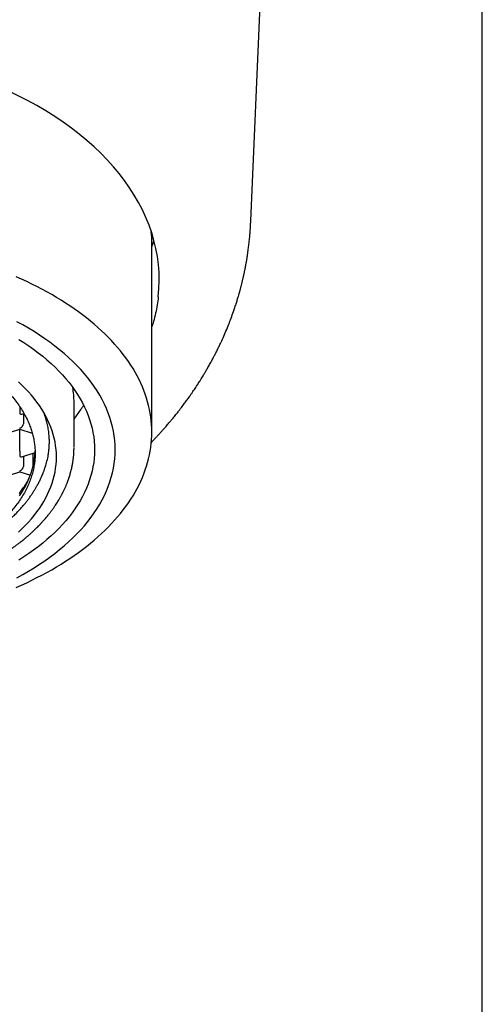
# Model space of a CAD drawing. Units: millimetres. Extents: x 8 to 877, y 12 to 891.
# Drawn here: x 395 to 410, y 713 to 747 of the extents above; entities that cross this region are included whole.
import ezdxf

# ---------------------------------------------------------------- set-up
doc = ezdxf.new("R2010")
doc.units = ezdxf.units.MM

msp = doc.modelspace()

# ---------------------------------------------------------------- linework, layer by layer
at = {"color": 7, "linetype": 'Continuous', "lineweight": 30}
for p, q in [((410.482, 638.859), (410.482, 787.359)), ((402.599, 740.053), (403.442, 759.694)), ((399.232, 732.85), (399.232, 739.299)), ((394.732, 733.722), (394.732, 733.654)), ((394.732, 733.654), (394.732, 733.469)), ((396.582, 732.335), (396.582, 733.869)), ((396.582, 733.289), (396.82, 733.628)), ((394.808, 733.466), (394.877, 733.488)), ((394.857, 733.482), (394.857, 733.129)), ((394.058, 732.74), (394.732, 732.957)), ((394.732, 732.985), (394.732, 732.957)), ((394.732, 732.957), (395.16, 732.819)), ((394.732, 732.201), (394.732, 732.957)), ((394.732, 732.201), (394.732, 732.016)), ((394.808, 732.013), (395.253, 732.157)), ((394.857, 732.029), (394.857, 731.676)), ((395.193, 731.724), (395.193, 732.138)), ((394.058, 731.287), (394.732, 731.504)), ((394.732, 731.532), (394.732, 731.504)), ((394.732, 731.504), (395.094, 731.387))]:
    msp.add_line(p, q, dxfattribs=at)
at = {"color": 7, "linetype": 'Continuous', "lineweight": 30, "flags": 128}
for points in [[(399.232, 739.165), (399.276, 739.294), (399.303, 739.376)], [(394.612, 727.559), (394.793, 727.64), (394.972, 727.722), (395.148, 727.807), (395.32, 727.894), (395.49, 727.982), (395.657, 728.072), (395.821, 728.164), (395.981, 728.258), (396.138, 728.353), (396.292, 728.45), (396.442, 728.549), (396.589, 728.649), (396.732, 728.751), (396.872, 728.855), (397.009, 728.96), (397.141, 729.066), (397.27, 729.174), (397.395, 729.283), (397.517, 729.393), (397.634, 729.505), (397.748, 729.618), (397.858, 729.733), (397.964, 729.848), (398.065, 729.965), (398.163, 730.082), (398.257, 730.201), (398.346, 730.32), (398.431, 730.441), (398.513, 730.563), (398.59, 730.685), (398.662, 730.808), (398.731, 730.932), (398.795, 731.057), (398.855, 731.182), (398.91, 731.308), (398.961, 731.434), (399.008, 731.561), (399.05, 731.689), (399.088, 731.817), (399.122, 731.945), (399.151, 732.074), (399.176, 732.203), (399.196, 732.332), (399.211, 732.461), (399.223, 732.591), (399.229, 732.721), (399.232, 732.85), (399.229, 732.98), (399.223, 733.11), (399.211, 733.239), (399.196, 733.368), (399.176, 733.498), (399.151, 733.627), (399.122, 733.755), (399.088, 733.884), (399.05, 734.012), (399.008, 734.139), (398.961, 734.266), (398.91, 734.393), (398.855, 734.519), (398.795, 734.644), (398.731, 734.768), (398.662, 734.892), (398.59, 735.016), (398.513, 735.138), (398.431, 735.259), (398.346, 735.38), (398.257, 735.5), (398.163, 735.618), (398.065, 735.736), (397.964, 735.852), (397.858, 735.968), (397.748, 736.082), (397.634, 736.195), (397.517, 736.307), (397.395, 736.417), (397.27, 736.527), (397.141, 736.634), (397.009, 736.741), (396.872, 736.846), (396.732, 736.949), (396.589, 737.051), (396.442, 737.151), (396.292, 737.25), (396.138, 737.347), (395.981, 737.443), (395.821, 737.536), (395.657, 737.628), (395.49, 737.719), (395.32, 737.807), (395.148, 737.893), (394.972, 737.978), (394.793, 738.061), (394.612, 738.141)], [(394.631, 727.891), (394.833, 728.001), (395.029, 728.114), (395.22, 728.23), (395.406, 728.348), (395.586, 728.469), (395.76, 728.592), (395.928, 728.719), (396.091, 728.847), (396.247, 728.978), (396.397, 729.111), (396.541, 729.246), (396.679, 729.384), (396.81, 729.523), (396.934, 729.664), (397.052, 729.807), (397.163, 729.951), (397.268, 730.098), (397.365, 730.245), (397.455, 730.394), (397.539, 730.545), (397.615, 730.696), (397.685, 730.849), (397.747, 731.002), (397.802, 731.156), (397.849, 731.312), (397.89, 731.467), (397.923, 731.624), (397.948, 731.78), (397.967, 731.937), (397.978, 732.095), (397.982, 732.252), (397.978, 732.409), (397.967, 732.567), (397.948, 732.724), (397.923, 732.88), (397.89, 733.037), (397.849, 733.192), (397.802, 733.347), (397.747, 733.502), (397.685, 733.655), (397.615, 733.808), (397.539, 733.959), (397.455, 734.11), (397.365, 734.259), (397.268, 734.406), (397.163, 734.552), (397.052, 734.697), (396.934, 734.84), (396.81, 734.981), (396.679, 735.12), (396.541, 735.258), (396.397, 735.393), (396.247, 735.526), (396.091, 735.657), (395.928, 735.785), (395.76, 735.911), (395.586, 736.035), (395.406, 736.156), (395.22, 736.274), (395.029, 736.39), (394.833, 736.503), (394.631, 736.612)], [(394.7, 736.012), (394.874, 735.902), (395.042, 735.789), (395.205, 735.673), (395.362, 735.555), (395.514, 735.435), (395.66, 735.313), (395.801, 735.188), (395.935, 735.062), (396.064, 734.933), (396.186, 734.803), (396.303, 734.671), (396.413, 734.538), (396.517, 734.403), (396.614, 734.266), (396.705, 734.128), (396.79, 733.989), (396.868, 733.848), (396.939, 733.706), (397.004, 733.564), (397.062, 733.42), (397.113, 733.276), (397.158, 733.131), (397.196, 732.985), (397.227, 732.839), (397.251, 732.693), (397.268, 732.546), (397.278, 732.399), (397.282, 732.252), (397.278, 732.105), (397.268, 731.958), (397.251, 731.811), (397.227, 731.664), (397.196, 731.518), (397.158, 731.373), (397.113, 731.228), (397.062, 731.083), (397.004, 730.94), (396.939, 730.797), (396.868, 730.656), (396.79, 730.515), (396.705, 730.376), (396.614, 730.238), (396.517, 730.101), (396.413, 729.966), (396.303, 729.832), (396.186, 729.701), (396.064, 729.57), (395.935, 729.442), (395.801, 729.316), (395.66, 729.191), (395.514, 729.069), (395.362, 728.949), (395.205, 728.831), (395.042, 728.715), (394.874, 728.602), (394.7, 728.491)], [(395.982, 732.003), (395.979, 732.131), (395.97, 732.259), (395.955, 732.387), (395.934, 732.515), (395.907, 732.642), (395.874, 732.769), (395.835, 732.895), (395.79, 733.02), (395.74, 733.145), (395.683, 733.27), (395.621, 733.393), (395.553, 733.515), (395.48, 733.636), (395.4, 733.757), (395.316, 733.876), (395.225, 733.993), (395.129, 734.11), (395.028, 734.225), (394.921, 734.338), (394.809, 734.45), (394.692, 734.56)], [(394.692, 729.447), (394.809, 729.557), (394.921, 729.668), (395.028, 729.782), (395.129, 729.897), (395.225, 730.013), (395.316, 730.131), (395.4, 730.25), (395.48, 730.37), (395.553, 730.491), (395.621, 730.614), (395.683, 730.737), (395.74, 730.861), (395.79, 730.986), (395.835, 731.112), (395.874, 731.238), (395.907, 731.365), (395.934, 731.492), (395.955, 731.619), (395.97, 731.747), (395.979, 731.875), (395.982, 732.003)], [(394.724, 730.677), (394.796, 730.787), (394.864, 730.898), (394.926, 731.011), (394.983, 731.124), (395.035, 731.238), (395.081, 731.352), (395.122, 731.467), (395.158, 731.583), (395.188, 731.699), (395.213, 731.816), (395.232, 731.933), (395.246, 732.05), (395.254, 732.168), (395.256, 732.213)]]:
    msp.add_lwpolyline(points, dxfattribs=at)
at = {"color": 7, "linetype": 'Continuous', "lineweight": 30}
for centre, radius, start, end in [((395.464, 739.298), 3.767, 0.0063, 5.809), ((393.627, 733.867), 2.955, 0.0272, 9.8688)]:
    msp.add_arc(centre, radius, start, end, dxfattribs=at)
for centre, major_axis, ratio, start_param, end_param in [((387.232, 738.028), (12.25, 0), 0.646328, 6.212043, 9.4967), ((394.732, 733.573), (0.112, -0.082), 0.671271, 5.16693, 5.828644), ((394.732, 733.089), (0.112, 0.082), 0.671271, 4.257848, 5.828646), ((394.732, 732.12), (0.112, -0.082), 0.671271, 5.16693, 5.828644), ((394.732, 731.636), (0.112, 0.082), 0.671271, 4.257848, 5.828646)]:
    msp.add_ellipse(centre, major_axis=major_axis, ratio=ratio, start_param=start_param, end_param=end_param, dxfattribs=at)
for points, knots in [([(399.214, 732.503), (399.232, 732.522), (399.275, 732.566), (399.342, 732.636), (399.413, 732.712), (399.47, 732.775), (399.514, 732.823), (399.544, 732.856), (399.572, 732.886), (399.601, 732.919), (399.635, 732.958), (399.673, 733.001), (399.717, 733.051), (399.764, 733.105), (399.811, 733.16), (399.853, 733.21), (399.892, 733.256), (399.932, 733.304), (399.977, 733.359), (400.025, 733.419), (400.075, 733.481), (400.127, 733.547), (400.183, 733.618), (400.239, 733.691), (400.294, 733.764), (400.344, 733.832), (400.391, 733.895), (400.433, 733.953), (400.476, 734.013), (400.523, 734.079), (400.574, 734.153), (400.627, 734.229), (400.678, 734.304), (400.726, 734.376), (400.77, 734.445), (400.815, 734.513), (400.861, 734.586), (400.908, 734.661), (400.952, 734.733), (400.991, 734.797), (401.026, 734.856), (401.058, 734.91), (401.09, 734.964), (401.124, 735.023), (401.161, 735.087), (401.197, 735.152), (401.234, 735.219), (401.269, 735.283), (401.301, 735.343), (401.331, 735.399), (401.358, 735.452), (401.385, 735.504), (401.413, 735.558), (401.442, 735.616), (401.473, 735.677), (401.504, 735.741), (401.535, 735.806), (401.586, 735.913), (401.66, 736.074), (401.755, 736.293), (401.846, 736.517), (401.931, 736.738), (401.992, 736.905), (402.034, 737.028), (402.06, 737.103), (402.085, 737.179), (402.108, 737.253), (402.131, 737.324), (402.151, 737.392), (402.169, 737.45), (402.183, 737.499), (402.195, 737.54), (402.206, 737.579), (402.216, 737.616), (402.226, 737.649), (402.235, 737.683), (402.245, 737.721), (402.256, 737.764), (402.268, 737.808), (402.28, 737.852), (402.291, 737.9), (402.303, 737.948), (402.316, 737.999), (402.327, 738.047), (402.338, 738.095), (402.349, 738.144), (402.36, 738.194), (402.371, 738.244), (402.381, 738.29), (402.39, 738.335), (402.4, 738.38), (402.41, 738.433), (402.422, 738.495), (402.435, 738.566), (402.448, 738.637), (402.459, 738.7), (402.468, 738.754), (402.475, 738.802), (402.483, 738.85), (402.49, 738.895), (402.499, 738.956), (402.509, 739.033), (402.521, 739.124), (402.532, 739.212), (402.543, 739.305), (402.553, 739.4), (402.56, 739.476), (402.565, 739.529), (402.568, 739.561), (402.57, 739.59), (402.573, 739.619), (402.575, 739.65), (402.578, 739.688), (402.581, 739.732), (402.584, 739.774), (402.586, 739.809), (402.588, 739.837), (402.589, 739.864), (402.591, 739.894), (402.593, 739.928), (402.595, 739.961), (402.596, 739.99), (402.597, 740.01), (402.598, 740.025), (402.598, 740.036), (402.598, 740.041), (402.598, 740.043), (402.598, 740.043), (402.598, 740.043)], [0, 0, 0, 0, 0.008693, 0.020742, 0.032466, 0.043792, 0.049534, 0.054511, 0.058779, 0.063571, 0.069398, 0.076201, 0.083063, 0.092075, 0.100584, 0.108048, 0.114198, 0.121241, 0.129608, 0.138587, 0.147577, 0.157109, 0.16766, 0.178588, 0.188945, 0.199151, 0.208167, 0.216019, 0.224366, 0.23376, 0.244379, 0.255812, 0.266178, 0.276354, 0.286208, 0.294949, 0.305157, 0.316742, 0.326027, 0.335313, 0.343432, 0.350302, 0.357671, 0.365879, 0.37464, 0.383759, 0.39288, 0.401674, 0.409887, 0.417466, 0.424356, 0.431349, 0.438587, 0.44637, 0.454606, 0.463273, 0.472286, 0.480503, 0.505997, 0.536759, 0.567561, 0.594322, 0.623614, 0.632572, 0.642416, 0.652579, 0.662059, 0.671065, 0.679742, 0.688309, 0.693184, 0.698482, 0.703773, 0.70841, 0.712387, 0.716466, 0.721258, 0.726896, 0.732644, 0.738296, 0.743533, 0.750524, 0.756628, 0.762664, 0.768663, 0.774663, 0.780954, 0.78753, 0.793411, 0.798305, 0.804006, 0.810312, 0.818273, 0.82692, 0.836504, 0.844646, 0.849999, 0.856276, 0.862475, 0.867608, 0.872599, 0.884618, 0.895692, 0.905489, 0.916209, 0.928794, 0.93888, 0.942901, 0.946731, 0.94985, 0.952973, 0.956367, 0.960409, 0.965481, 0.970898, 0.974133, 0.976786, 0.979506, 0.982445, 0.98569, 0.989753, 0.991739, 0.993601, 0.995402, 0.99635, 0.997486, 0.998946, 1, 1, 1, 1]), ([(399.451, 737.466), (399.439, 737.371), (399.415, 737.183), (399.359, 736.901), (399.299, 736.654), (399.25, 736.502), (399.232, 736.443)], [0, 0, 0, 0, 0.274778, 0.549643, 0.824421, 1, 1, 1, 1]), ([(379.207, 732.128), (379.208, 732.188), (379.21, 732.309), (379.231, 732.491), (379.263, 732.671), (379.309, 732.851), (379.368, 733.03), (379.44, 733.207), (379.525, 733.383), (379.623, 733.558), (379.734, 733.732), (379.86, 733.905), (379.999, 734.075), (380.15, 734.241), (380.313, 734.404), (380.488, 734.563), (380.675, 734.717), (380.875, 734.869), (381.088, 735.017), (381.315, 735.161), (381.552, 735.3), (381.798, 735.432), (382.05, 735.556), (382.31, 735.674), (382.577, 735.785), (382.856, 735.891), (383.145, 735.991), (383.444, 736.085), (383.75, 736.172), (384.06, 736.251), (384.372, 736.322), (384.686, 736.385), (385.005, 736.44), (385.33, 736.489), (385.662, 736.53), (386, 736.563), (386.341, 736.589), (386.679, 736.606), (387.016, 736.615), (387.349, 736.616), (387.683, 736.609), (388.019, 736.595), (388.356, 736.572), (388.695, 736.541), (389.032, 736.502), (389.361, 736.456), (389.684, 736.402), (390, 736.341), (390.31, 736.273), (390.619, 736.197), (390.924, 736.113), (391.225, 736.021), (391.52, 735.922), (391.803, 735.817), (392.076, 735.707), (392.338, 735.591), (392.591, 735.47), (392.837, 735.341), (393.075, 735.205), (393.305, 735.063), (393.524, 734.915), (393.73, 734.763), (393.921, 734.608), (394.1, 734.451), (394.267, 734.289), (394.423, 734.122), (394.568, 733.95), (394.7, 733.773), (394.819, 733.593), (394.919, 733.42), (395.001, 733.255), (395.068, 733.099), (395.125, 732.941), (395.173, 732.781), (395.21, 732.619), (395.237, 732.456), (395.253, 732.292), (395.256, 732.182), (395.257, 732.128)], [0, 0, 0, 0, 0.012881, 0.025772, 0.038664, 0.051545, 0.064425, 0.077317, 0.090208, 0.103089, 0.116324, 0.12957, 0.142816, 0.156051, 0.169276, 0.182513, 0.19575, 0.208976, 0.222585, 0.236207, 0.249829, 0.263438, 0.276664, 0.289901, 0.303138, 0.316363, 0.329973, 0.343595, 0.357217, 0.370826, 0.384052, 0.397288, 0.410525, 0.423751, 0.43736, 0.450982, 0.464604, 0.478214, 0.491439, 0.504676, 0.517913, 0.531138, 0.544748, 0.55837, 0.571992, 0.585601, 0.598827, 0.612064, 0.6253, 0.638526, 0.652135, 0.665757, 0.679379, 0.692989, 0.706214, 0.719451, 0.732688, 0.745914, 0.759523, 0.773145, 0.786767, 0.800376, 0.813602, 0.826839, 0.840076, 0.853301, 0.866911, 0.880533, 0.894155, 0.907764, 0.919168, 0.93058, 0.941991, 0.953396, 0.965043, 0.976698, 0.988353, 1, 1, 1, 1]), ([(396.91, 733.763), (396.901, 733.749), (396.871, 733.701), (396.841, 733.658), (396.82, 733.628)], [0, 0, 0, 0, 0.3021883, 1, 1, 1, 1]), ([(395.742, 732.517), (395.741, 732.562), (395.74, 732.621), (395.733, 732.74), (395.72, 732.874), (395.69, 733.052), (395.648, 733.23), (395.602, 733.376), (395.569, 733.475), (395.552, 733.514), (395.548, 733.525)], [0, 0, 0, 0, 0.130575, 0.174639, 0.350926, 0.527214, 0.703752, 0.880039, 0.968171, 1, 1, 1, 1]), ([(377.882, 732.318), (377.882, 732.303), (377.882, 732.272), (377.883, 732.228), (377.885, 732.183), (377.888, 732.139), (377.89, 732.098), (377.893, 732.057), (377.897, 732.021), (377.9, 731.989), (377.903, 731.96), (377.907, 731.93), (377.912, 731.893), (377.918, 731.851), (377.925, 731.807), (377.933, 731.763), (377.941, 731.72), (377.949, 731.679), (377.958, 731.639), (377.966, 731.6), (377.975, 731.565), (377.983, 731.53), (377.993, 731.492), (378.005, 731.449), (378.025, 731.382), (378.053, 731.292), (378.09, 731.185), (378.129, 731.084), (378.169, 730.99), (378.211, 730.897), (378.256, 730.804), (378.306, 730.709), (378.354, 730.622), (378.399, 730.544), (378.442, 730.474), (378.485, 730.407), (378.527, 730.343), (378.571, 730.278), (378.621, 730.208), (378.676, 730.135), (378.73, 730.066), (378.778, 730.005), (378.823, 729.952), (378.863, 729.904), (378.9, 729.862), (378.931, 729.827), (378.961, 729.794), (378.992, 729.76), (379.029, 729.72), (379.072, 729.675), (379.118, 729.628), (379.181, 729.565), (379.262, 729.487), (379.363, 729.394), (379.467, 729.303), (379.578, 729.21), (379.681, 729.127), (379.778, 729.052), (379.868, 728.984), (379.96, 728.918), (380.05, 728.855), (380.136, 728.797), (380.214, 728.745), (380.281, 728.702), (380.336, 728.667), (380.381, 728.639), (380.422, 728.614), (380.459, 728.591), (380.493, 728.571), (380.53, 728.549), (380.575, 728.522), (380.632, 728.489), (380.702, 728.45), (380.783, 728.405), (380.875, 728.355), (380.978, 728.301), (381.09, 728.244), (381.205, 728.188), (381.319, 728.134), (381.443, 728.076), (381.577, 728.017), (381.718, 727.957), (381.85, 727.903), (381.973, 727.854), (382.083, 727.812), (382.187, 727.774), (382.292, 727.736), (382.405, 727.696), (382.529, 727.654), (382.662, 727.611), (382.806, 727.565), (382.956, 727.52), (383.11, 727.476), (383.264, 727.434), (383.417, 727.394), (383.564, 727.358), (383.704, 727.324), (383.846, 727.292), (383.99, 727.261), (384.133, 727.232), (384.265, 727.206), (384.387, 727.183), (384.502, 727.162), (384.619, 727.142), (384.759, 727.12), (384.928, 727.094), (385.128, 727.066), (385.345, 727.039), (385.551, 727.016), (385.742, 726.998), (385.914, 726.983), (386.086, 726.97), (386.254, 726.959), (386.413, 726.95), (386.572, 726.943), (386.729, 726.937), (386.883, 726.933), (387.024, 726.931), (387.151, 726.93), (387.269, 726.93), (387.385, 726.93), (387.508, 726.932), (387.641, 726.935), (387.782, 726.939), (387.933, 726.945), (388.098, 726.953), (388.278, 726.963), (388.472, 726.977), (388.67, 726.993), (388.867, 727.012), (389.113, 727.038), (389.405, 727.075), (389.741, 727.125), (390.07, 727.181), (390.392, 727.243), (390.712, 727.312), (391.032, 727.39), (391.35, 727.474), (391.659, 727.565), (391.96, 727.662), (392.253, 727.764), (392.554, 727.878), (392.86, 728.005), (393.171, 728.145), (393.47, 728.292), (393.683, 728.406), (393.815, 728.481), (393.87, 728.512), (393.916, 728.539), (393.951, 728.56), (393.977, 728.575), (393.996, 728.587), (394.016, 728.598), (394.039, 728.613), (394.071, 728.632), (394.11, 728.656), (394.156, 728.685), (394.21, 728.719), (394.27, 728.758), (394.335, 728.802), (394.417, 728.857), (394.509, 728.922), (394.609, 728.994), (394.699, 729.062), (394.775, 729.122), (394.839, 729.172), (394.891, 729.214), (394.935, 729.251), (394.968, 729.279), (394.99, 729.298), (395.007, 729.312), (395.027, 729.33), (395.052, 729.351), (395.081, 729.377), (395.129, 729.42), (395.191, 729.477), (395.259, 729.543), (395.318, 729.6), (395.368, 729.651), (395.41, 729.694), (395.441, 729.727), (395.464, 729.751), (395.481, 729.77), (395.5, 729.79), (395.523, 729.816), (395.553, 729.849), (395.59, 729.891), (395.631, 729.94), (395.675, 729.992), (395.715, 730.042), (395.75, 730.087), (395.782, 730.128), (395.81, 730.165), (395.835, 730.198), (395.857, 730.229), (395.879, 730.26), (395.904, 730.295), (395.935, 730.34), (395.972, 730.397), (396.012, 730.459), (396.05, 730.521), (396.083, 730.576), (396.112, 730.626), (396.135, 730.667), (396.153, 730.701), (396.169, 730.73), (396.183, 730.757), (396.198, 730.786), (396.216, 730.822), (396.237, 730.865), (396.259, 730.912), (396.28, 730.958), (396.3, 731.004), (396.318, 731.048), (396.335, 731.088), (396.348, 731.121), (396.358, 731.147), (396.366, 731.17), (396.375, 731.193), (396.384, 731.219), (396.394, 731.247), (396.404, 731.277), (396.418, 731.318), (396.435, 731.372), (396.455, 731.44), (396.476, 731.514), (396.494, 731.587), (396.509, 731.655), (396.521, 731.716), (396.532, 731.773), (396.54, 731.824), (396.546, 731.862), (396.55, 731.889), (396.553, 731.911), (396.557, 731.938), (396.561, 731.973), (396.565, 732.014), (396.57, 732.061), (396.574, 732.116), (396.578, 732.177), (396.58, 732.246), (396.581, 732.293), (396.581, 732.318)], [0, 0, 0, 0, 0.002282, 0.004644, 0.007088, 0.009616, 0.012168, 0.014449, 0.016737, 0.018594, 0.020077, 0.021769, 0.023871, 0.026347, 0.028914, 0.031413, 0.033844, 0.036208, 0.038446, 0.040753, 0.042733, 0.044586, 0.046761, 0.049274, 0.051961, 0.058408, 0.064828, 0.070598, 0.076109, 0.081536, 0.087082, 0.092789, 0.098687, 0.102834, 0.107136, 0.111446, 0.11539, 0.119031, 0.123496, 0.128613, 0.132951, 0.136844, 0.140302, 0.143398, 0.146148, 0.148551, 0.150368, 0.152616, 0.155322, 0.158468, 0.161687, 0.164831, 0.171318, 0.177732, 0.184291, 0.190761, 0.197413, 0.202334, 0.207398, 0.212602, 0.217614, 0.222176, 0.226289, 0.229951, 0.232514, 0.234799, 0.236834, 0.23866, 0.240277, 0.242, 0.244111, 0.246974, 0.250336, 0.254196, 0.258555, 0.263412, 0.268663, 0.273978, 0.279061, 0.283913, 0.290443, 0.296502, 0.30209, 0.307207, 0.311854, 0.315798, 0.320039, 0.324641, 0.329604, 0.334927, 0.340611, 0.346657, 0.352516, 0.358577, 0.3644, 0.369935, 0.375181, 0.380139, 0.385805, 0.39104, 0.395843, 0.400216, 0.404194, 0.408297, 0.412696, 0.419227, 0.426316, 0.433965, 0.442172, 0.447955, 0.453986, 0.460101, 0.465923, 0.471436, 0.476641, 0.48238, 0.487691, 0.492575, 0.49703, 0.500808, 0.504744, 0.508995, 0.51356, 0.518441, 0.523636, 0.529147, 0.535572, 0.542377, 0.549312, 0.556203, 0.563048, 0.57516, 0.58713, 0.598958, 0.610644, 0.622218, 0.6344, 0.646486, 0.658476, 0.670371, 0.682179, 0.693903, 0.707613, 0.721214, 0.734756, 0.748247, 0.751243, 0.753932, 0.756195, 0.758031, 0.759173, 0.760052, 0.760865, 0.762035, 0.763611, 0.765574, 0.767923, 0.770659, 0.773782, 0.777287, 0.780853, 0.786769, 0.792273, 0.797365, 0.802043, 0.80543, 0.80853, 0.811222, 0.813495, 0.814427, 0.815365, 0.816589, 0.818117, 0.819947, 0.822078, 0.827172, 0.83183, 0.83562, 0.83906, 0.842023, 0.84444, 0.845747, 0.846826, 0.848119, 0.849845, 0.852005, 0.8546, 0.858129, 0.861557, 0.864757, 0.867731, 0.870268, 0.872611, 0.874752, 0.876686, 0.878429, 0.88056, 0.883377, 0.886828, 0.891059, 0.894874, 0.898272, 0.901254, 0.903871, 0.905805, 0.907516, 0.909003, 0.910635, 0.912813, 0.915536, 0.918315, 0.921061, 0.923773, 0.926451, 0.928923, 0.93078, 0.932276, 0.9335, 0.934828, 0.936304, 0.937928, 0.9397, 0.94163, 0.945077, 0.949046, 0.953468, 0.957815, 0.96158, 0.965082, 0.968314, 0.971206, 0.97366, 0.974721, 0.975912, 0.977508, 0.979508, 0.981912, 0.984721, 0.987935, 0.991552, 0.995574, 1, 1, 1, 1]), ([(395.602, 731.661), (395.623, 731.728), (395.665, 731.866), (395.703, 732.054), (395.726, 732.224), (395.739, 732.37), (395.741, 732.468), (395.742, 732.517)], [0, 0, 0, 0, 0.236875, 0.489831, 0.659874, 0.829957, 1, 1, 1, 1]), ([(395.742, 732.53), (395.742, 732.53), (395.742, 732.532), (395.743, 732.533), (395.743, 732.534)], [0, 0, 0, 0, 0.3971878, 1, 1, 1, 1]), ([(395.257, 732.128), (395.255, 732.067), (395.253, 731.946), (395.232, 731.765), (395.2, 731.584), (395.154, 731.404), (395.095, 731.225), (395.023, 731.048), (394.939, 730.872), (394.841, 730.697), (394.729, 730.523), (394.603, 730.35), (394.464, 730.18), (394.313, 730.014), (394.15, 729.851), (393.975, 729.693), (393.788, 729.538), (393.588, 729.386), (393.375, 729.238), (393.148, 729.094), (392.911, 728.955), (392.666, 728.824), (392.413, 728.699), (392.154, 728.582), (391.886, 728.47), (391.607, 728.364), (391.318, 728.264), (391.019, 728.17), (390.713, 728.083), (390.403, 728.004), (390.091, 727.933), (389.777, 727.87), (389.458, 727.815), (389.133, 727.766), (388.801, 727.725), (388.463, 727.692), (388.122, 727.666), (387.803, 727.65), (387.506, 727.642), (387.215, 727.639), (386.907, 727.642), (386.581, 727.653), (386.257, 727.672), (385.933, 727.698), (385.612, 727.731), (385.294, 727.771), (384.979, 727.819), (384.665, 727.874), (384.353, 727.937), (384.043, 728.008), (383.738, 728.086), (383.44, 728.171), (383.149, 728.263), (382.865, 728.361), (382.589, 728.466), (382.318, 728.578), (382.054, 728.697), (381.796, 728.824), (381.548, 728.957), (381.313, 729.095), (381.091, 729.236), (380.882, 729.382), (380.683, 729.531), (380.494, 729.687), (380.315, 729.849), (380.147, 730.017), (379.992, 730.188), (379.852, 730.361), (379.726, 730.536), (379.614, 730.712), (379.515, 730.89), (379.429, 731.072), (379.356, 731.258), (379.297, 731.447), (379.252, 731.637), (379.224, 731.814), (379.209, 731.978), (379.207, 732.078), (379.207, 732.128)], [0, 0, 0, 0, 0.012844, 0.025688, 0.038616, 0.051545, 0.064426, 0.077317, 0.090208, 0.103089, 0.116324, 0.12957, 0.142816, 0.156051, 0.169276, 0.182513, 0.19575, 0.208976, 0.222585, 0.236207, 0.249829, 0.263439, 0.276664, 0.289901, 0.303138, 0.316363, 0.329973, 0.343595, 0.357217, 0.370826, 0.384052, 0.397288, 0.410525, 0.423751, 0.43736, 0.450982, 0.464604, 0.478214, 0.4891, 0.5, 0.512889, 0.525778, 0.538753, 0.551728, 0.564654, 0.577592, 0.590529, 0.603456, 0.61674, 0.630036, 0.643332, 0.656616, 0.669842, 0.683078, 0.696315, 0.709541, 0.72315, 0.736772, 0.750394, 0.764004, 0.777229, 0.790466, 0.803703, 0.816928, 0.830538, 0.84416, 0.857782, 0.871391, 0.884617, 0.897854, 0.91109, 0.924316, 0.937925, 0.951547, 0.965169, 0.978779, 0.989383, 1, 1, 1, 1]), ([(378.859, 731.665), (378.863, 731.653), (378.873, 731.623), (378.887, 731.583), (378.9, 731.547), (378.911, 731.516), (378.926, 731.477), (378.946, 731.427), (378.973, 731.361), (379.005, 731.29), (379.041, 731.214), (379.076, 731.144), (379.11, 731.079), (379.141, 731.022), (379.171, 730.969), (379.197, 730.925), (379.219, 730.889), (379.239, 730.858), (379.26, 730.824), (379.293, 730.772), (379.339, 730.704), (379.397, 730.622), (379.455, 730.542), (379.515, 730.466), (379.574, 730.392), (379.631, 730.325), (379.687, 730.261), (379.742, 730.2), (379.802, 730.135), (379.865, 730.07), (379.927, 730.009), (379.978, 729.959), (380.019, 729.92), (380.049, 729.892), (380.076, 729.868), (380.1, 729.846), (380.126, 729.823), (380.156, 729.796), (380.191, 729.766), (380.231, 729.732), (380.274, 729.696), (380.32, 729.657), (380.367, 729.619), (380.415, 729.582), (380.459, 729.547), (380.497, 729.518), (380.527, 729.496), (380.55, 729.479), (380.571, 729.464), (380.592, 729.448), (380.617, 729.43), (380.65, 729.406), (380.687, 729.38), (380.743, 729.341), (380.813, 729.293), (380.896, 729.238), (380.969, 729.192), (381.03, 729.153), (381.078, 729.123), (381.119, 729.099), (381.151, 729.08), (381.182, 729.061), (381.219, 729.04), (381.266, 729.012), (381.322, 728.981), (381.386, 728.945), (381.456, 728.907), (381.532, 728.866), (381.612, 728.825), (381.693, 728.784), (381.842, 728.711), (382.063, 728.608), (382.361, 728.481), (382.668, 728.363), (382.981, 728.253), (383.228, 728.174), (383.403, 728.122), (383.503, 728.094), (383.597, 728.067), (383.682, 728.045), (383.755, 728.025), (383.817, 728.009), (383.873, 727.995), (383.928, 727.982), (383.987, 727.968), (384.052, 727.952), (384.132, 727.934), (384.228, 727.912), (384.344, 727.888), (384.471, 727.862), (384.612, 727.835), (384.764, 727.807), (384.928, 727.779), (385.105, 727.751), (385.294, 727.725), (385.498, 727.698), (385.717, 727.674), (385.951, 727.651), (386.199, 727.631), (386.46, 727.615), (386.73, 727.604), (387.002, 727.597), (387.278, 727.595), (387.556, 727.599), (387.835, 727.607), (388.103, 727.621), (388.361, 727.639), (388.61, 727.66), (388.847, 727.685), (389.075, 727.712), (389.303, 727.743), (389.532, 727.778), (389.759, 727.817), (389.945, 727.852), (390.092, 727.882), (390.2, 727.905), (390.296, 727.926), (390.379, 727.945), (390.449, 727.961), (390.507, 727.975), (390.555, 727.987), (390.596, 727.997), (390.636, 728.007), (390.684, 728.019), (390.744, 728.035), (390.817, 728.054), (390.904, 728.078), (391, 728.105), (391.101, 728.134), (391.202, 728.165), (391.302, 728.196), (391.403, 728.228), (391.573, 728.285), (391.811, 728.369), (392.112, 728.486), (392.405, 728.61), (392.62, 728.71), (392.762, 728.78), (392.835, 728.817), (392.908, 728.855), (392.979, 728.892), (393.046, 728.928), (393.109, 728.963), (393.166, 728.995), (393.218, 729.025), (393.259, 729.049), (393.293, 729.069), (393.324, 729.087), (393.36, 729.109), (393.404, 729.136), (393.455, 729.168), (393.533, 729.217), (393.637, 729.285), (393.738, 729.353), (393.812, 729.406), (393.853, 729.435), (393.885, 729.458), (393.914, 729.48), (393.945, 729.503), (393.982, 729.531), (394.023, 729.563), (394.067, 729.597), (394.111, 729.633), (394.156, 729.668), (394.199, 729.705), (394.242, 729.741), (394.283, 729.776), (394.32, 729.808), (394.351, 729.835), (394.378, 729.86), (394.406, 729.885), (394.439, 729.916), (394.48, 729.955), (394.527, 730), (394.579, 730.052), (394.634, 730.107), (394.687, 730.163), (394.742, 730.223), (394.797, 730.284), (394.853, 730.349), (394.912, 730.42), (394.976, 730.501), (395.046, 730.593), (395.114, 730.688), (395.167, 730.768), (395.205, 730.826), (395.228, 730.862), (395.249, 730.897), (395.271, 730.933), (395.295, 730.974), (395.322, 731.022), (395.352, 731.077), (395.383, 731.135), (395.412, 731.192), (395.442, 731.255), (395.474, 731.325), (395.506, 731.399), (395.53, 731.458), (395.547, 731.503), (395.56, 731.537), (395.573, 731.574), (395.588, 731.617), (395.599, 731.648), (395.603, 731.661)], [0, 0, 0, 0, 0.002129, 0.005055, 0.007608, 0.009967, 0.012239, 0.016467, 0.020741, 0.026079, 0.03141, 0.036793, 0.041128, 0.045336, 0.049183, 0.052625, 0.055007, 0.057158, 0.059593, 0.062446, 0.068588, 0.074877, 0.081078, 0.086895, 0.092556, 0.098291, 0.102892, 0.107688, 0.113104, 0.118566, 0.123664, 0.128355, 0.131087, 0.133443, 0.135423, 0.137238, 0.139103, 0.141409, 0.144132, 0.146963, 0.150342, 0.153729, 0.157125, 0.160529, 0.163776, 0.166589, 0.168412, 0.169988, 0.171318, 0.172619, 0.174343, 0.176503, 0.1791, 0.181915, 0.187569, 0.192888, 0.197874, 0.201384, 0.20439, 0.206875, 0.20884, 0.210331, 0.212577, 0.215452, 0.218957, 0.222618, 0.226781, 0.231353, 0.235959, 0.240562, 0.24516, 0.261086, 0.276962, 0.292777, 0.308504, 0.324143, 0.32904, 0.333929, 0.338504, 0.342524, 0.345989, 0.3489, 0.351257, 0.353828, 0.356576, 0.359609, 0.362927, 0.367668, 0.372956, 0.378794, 0.385181, 0.392118, 0.399466, 0.407344, 0.415753, 0.424691, 0.434359, 0.444578, 0.45535, 0.466674, 0.47853, 0.490338, 0.501823, 0.514233, 0.526242, 0.537851, 0.54906, 0.559869, 0.570277, 0.580286, 0.589895, 0.60066, 0.610874, 0.620538, 0.625964, 0.630957, 0.635425, 0.63937, 0.642495, 0.645188, 0.64745, 0.649282, 0.650894, 0.653118, 0.655954, 0.659402, 0.663552, 0.668301, 0.673194, 0.678095, 0.683004, 0.687922, 0.692849, 0.708301, 0.723837, 0.73943, 0.755073, 0.759243, 0.763418, 0.767595, 0.771777, 0.775744, 0.779299, 0.782959, 0.786046, 0.788558, 0.7905, 0.792162, 0.794348, 0.797058, 0.800291, 0.803955, 0.811723, 0.82022, 0.823751, 0.826528, 0.828532, 0.830258, 0.83242, 0.835022, 0.837881, 0.84107, 0.844286, 0.847488, 0.850677, 0.853852, 0.857014, 0.859898, 0.862232, 0.864018, 0.866143, 0.868772, 0.871909, 0.875916, 0.880214, 0.88476, 0.889506, 0.893925, 0.899176, 0.90428, 0.909302, 0.915991, 0.923097, 0.930531, 0.937787, 0.94085, 0.943426, 0.945775, 0.948446, 0.951457, 0.954739, 0.958914, 0.96323, 0.967297, 0.97127, 0.976639, 0.981864, 0.986864, 0.989325, 0.991891, 0.994628, 0.997793, 1, 1, 1, 1]), ([(394.708, 730.755), (394.723, 730.775), (394.755, 730.817), (394.803, 730.884), (394.855, 730.957), (394.909, 731.038), (394.964, 731.126), (395.012, 731.206), (395.039, 731.257), (395.049, 731.275)], [0, 0, 0, 0, 0.115154, 0.24385, 0.386089, 0.541873, 0.711202, 0.894078, 1, 1, 1, 1])]:
    msp.add_open_spline(points, degree=3, knots=knots, dxfattribs=at)

doc.saveas('drawing.dxf')
